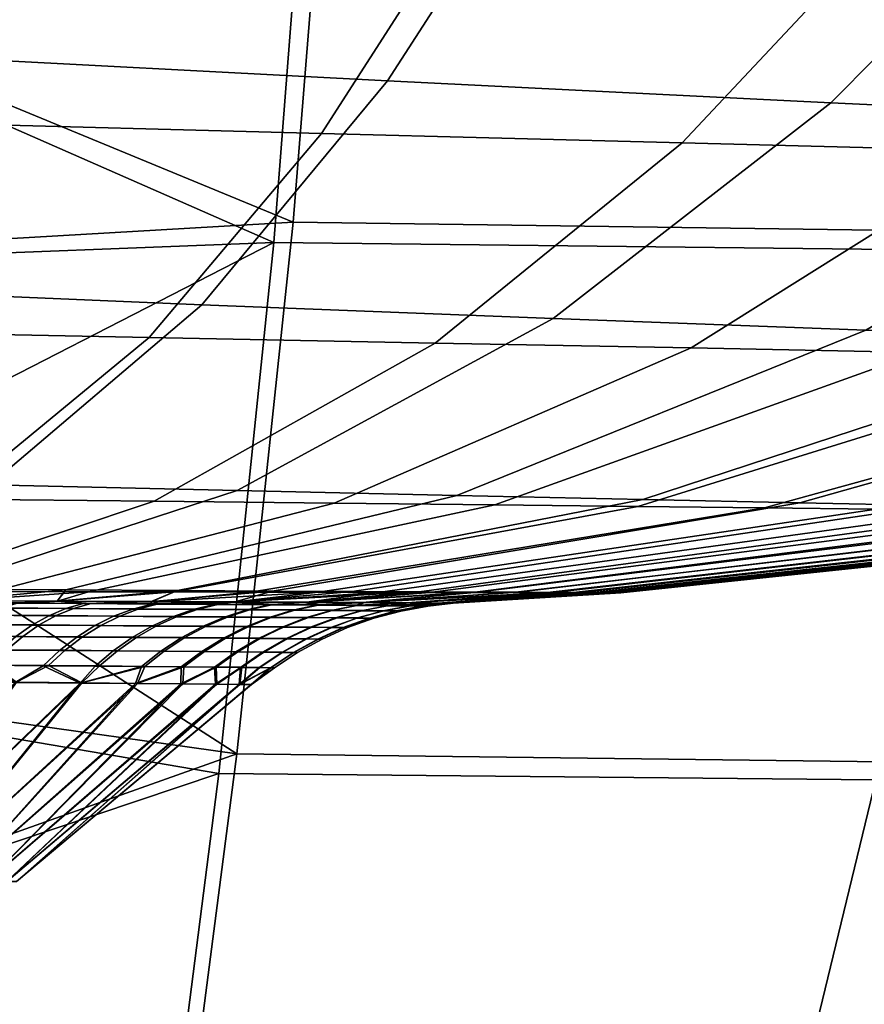
# Model space of a CAD drawing. Extents: x -300 to 300, y -40 to 850.
# Drawn here: x 23 to 60, y 723 to 765 of the extents above; entities that cross this region are included whole.
import ezdxf

# ---------------------------------------------------------------- set-up
doc = ezdxf.new("R2010")
doc.units = 0
doc.layers.add('LAYER1', color=7, linetype='CONTINUOUS')

msp = doc.modelspace()

# ---------------------------------------------------------------- meshes
at = {"layer": 'LAYER1', "color": 7}
mesh = msp.add_polyface(dxfattribs=at)
corners = [(0, 829.873, 121.506), (0, 822.662, 125.255), (31.469, 820.66, 127.723), (29.919, 808.691, 135.201), (57.698, 807.986, 139.264), (60.741, 820.139, 131.805), (0, 815.84, 129.235), (0, 809.454, 133.403), (0, 803.392, 137.812), (28.239, 798.106, 143.243), (0, 793.913, 145.725), (26.438, 788.563, 151.911), (0, 784.837, 154.662), (24.404, 779.419, 161.747), (0, 776.239, 164.622), (22.004, 770.35, 173.378), (0, 768.26, 175.52), (18.806, 760.555, 188.861), (0, 761.043, 187.226), (0, 754.718, 199.576), (14.953, 751.551, 207.457), (0, 749.392, 212.379), (14.423, 753.393, 383.79), (0, 749.95, 375.997), (0, 755.466, 388.886), (0, 762.021, 401.223), (18.139, 763.457, 402.893), (0, 769.562, 412.927), (21.224, 774.117, 418.219), (45.67, 772.705, 413.123), (23.54, 783.724, 429.386), (50.691, 782.146, 424.052), (54.956, 791.524, 433.146), (25.502, 793.154, 438.589), (27.238, 802.732, 446.515), (58.745, 801.166, 441.054), (0, 797.12, 443.102), (0, 787.249, 433.993), (0, 807.602, 451.23), (28.857, 813.06, 453.737), (31.687, 836.598, 466.286), (34.861, 846.166, 470.006), (45.955, 846.174, 468.837), (23.595, 846.161, 470.855), (12.022, 846.157, 471.379), (0, 846.156, 471.561), (0, 831.579, 465.285), (30.35, 824.319, 460.328), (0, 818.946, 458.562), (0, 778.011, 423.892), (32.859, 834.311, 120.818), (50.999, 846.165, 117.799), (39.59, 846.159, 116.45), (27.618, 846.155, 115.408), (14.589, 846.152, 114.706), (0, 837.8, 117.849), (0, 846.151, 114.439), (38.999, 762.354, 398.269), (58.123, 761.411, 392.072), (46.144, 752.099, 374.805), (30.981, 752.697, 379.933), (10.179, 745.215, 361.132), (21.84, 744.923, 358.372), (28.717, 751.284, 209.859), (36.144, 760.086, 191.864), (42.321, 769.701, 176.83), (46.967, 778.656, 165.478), (62.291, 811.691, 448.319), (50.913, 787.744, 155.822), (54.418, 797.301, 147.258), (41.057, 751.044, 213.067), (51.704, 759.678, 195.839)]
mesh.append_faces([[corners[k] for k in face] for face in [(0, 1, 2), (2, 3, 4, 5), (6, 2, 1), (6, 3, 2), (6, 7, 3), (3, 7, 8), (9, 8, 10), (11, 10, 12), (13, 12, 14), (15, 14, 16), (17, 16, 18), (19, 17, 18), (19, 20, 17), (19, 21, 20), (22, 23, 24), (25, 22, 24), (25, 26, 22), (25, 27, 26), (26, 27, 28), (29, 28, 30, 31), (32, 31, 30, 33), (33, 34, 35, 32), (36, 33, 37), (36, 34, 33), (36, 38, 34), (34, 38, 39), (40, 41, 42), (40, 43, 41), (40, 44, 43), (40, 45, 44), (40, 46, 45), (40, 47, 46), (46, 47, 48), (48, 47, 39), (38, 48, 39), (27, 49, 28), (28, 49, 30), (30, 49, 37), (33, 30, 37), (50, 51, 52), (53, 50, 52), (53, 54, 50), (50, 54, 55), (0, 50, 55), (0, 2, 50), (54, 56, 55), (57, 58, 59, 60), (60, 22, 26, 57), (61, 22, 60, 62), (23, 22, 61), (63, 64, 17, 20), (16, 17, 15), (15, 17, 64, 65), (65, 66, 13, 15), (34, 39, 67, 35), (15, 13, 14), (12, 13, 11), (11, 13, 66, 68), (68, 69, 9, 11), (11, 9, 10), (4, 3, 9, 69), (8, 9, 3), (64, 63, 70, 71), (29, 57, 26, 28)]])
mesh = msp.add_polyface(dxfattribs=at)
corners = [(0, 754.065, 476.103), (34.09, 755.378, 475.268), (0, 770.37, 484.162), (34.923, 756.258, 110.365), (0, 754.226, 109.834), (0, 770.696, 101.688), (36.815, 779.68, 99.569), (0, 787.733, 94.765), (38.17, 803.295, 91.411), (0, 805.848, 88.891), (0, 825.14, 84.122), (39.054, 826.816, 85.597), (0, 845.452, 80.593), (29.454, 845.452, 81.618), (58.337, 845.451, 84.64), (75.492, 826.649, 90.709), (86.243, 845.448, 89.543), (109.145, 826.521, 98.55), (110.866, 845.44, 490.394), (82.521, 845.445, 497.226), (102.871, 826.601, 489.139), (72.245, 826.726, 495.869), (70.557, 802.808, 490.021), (38.122, 826.889, 500.474), (37.259, 803.083, 494.558), (35.937, 779.062, 486.243), (68.022, 778.727, 481.824), (0, 787.413, 491.081), (0, 805.794, 497.04), (112.788, 845.442, 96.149), (53.411, 845.448, 502.018), (25.509, 845.449, 504.636), (0, 825.365, 501.892), (0, 845.449, 505.404), (64.521, 755.044, 471.04), (91.775, 754.822, 464.992), (96.763, 778.495, 475.457), (100.406, 802.607, 483.434), (102.646, 778.966, 111.934), (97.354, 755.507, 122.183), (67.414, 755.82, 115.099), (71.072, 779.267, 104.495), (73.723, 802.983, 96.453), (106.518, 802.749, 104.135)]
mesh.append_faces([[corners[k] for k in face] for face in [(0, 1, 2), (3, 4, 5), (6, 5, 7), (8, 7, 9), (10, 8, 9), (10, 11, 8), (10, 12, 11), (11, 12, 13), (14, 11, 13), (14, 15, 11), (14, 16, 15), (15, 16, 17), (18, 19, 20), (20, 19, 21), (22, 21, 23, 24), (24, 25, 26, 22), (27, 24, 28), (27, 25, 24), (27, 2, 25), (25, 2, 1), (16, 29, 17), (19, 30, 21), (21, 30, 23), (23, 30, 31), (32, 31, 33), (32, 23, 31), (32, 28, 23), (23, 28, 24), (25, 1, 34, 26), (26, 34, 35, 36), (36, 37, 22, 26), (21, 22, 37, 20), (38, 39, 40, 41), (41, 42, 43, 38), (6, 41, 40, 3), (6, 3, 5), (17, 43, 42, 15), (15, 42, 8, 11), (42, 41, 6, 8), (8, 6, 7)]])
mesh = msp.add_polyface(dxfattribs=at)
corners = [(50.691, 782.146, 424.052), (75.64, 780.808, 416.615), (68.109, 771.502, 406.166), (45.67, 772.705, 413.123), (120.076, 758.687, 351.288), (95.301, 750.356, 341.238), (88.636, 750.58, 348.281), (111.699, 759.035, 359.84), (101.587, 759.46, 368.349), (80.603, 750.853, 355.283), (71.011, 751.186, 362.135), (89.496, 759.98, 376.682), (75.135, 760.619, 384.668), (59.626, 751.594, 368.704), (46.144, 752.099, 374.805), (58.123, 761.411, 392.072), (88.08, 770.498, 397.776), (52.092, 750.831, 216.901), (61.939, 750.641, 221.226), (78.051, 759.012, 205.89), (65.627, 759.322, 200.57), (51.704, 759.678, 195.839), (41.057, 751.044, 213.067), (76.914, 768.68, 186.862), (91.502, 768.278, 192.999), (101.665, 777.033, 183.18), (85.433, 777.483, 176.442), (104.471, 767.935, 199.66), (89.096, 758.742, 211.664), (98.864, 758.508, 217.783), (115.938, 767.644, 206.716), (70.695, 750.471, 225.93), (60.573, 769.15, 181.408), (42.321, 769.701, 176.83), (36.144, 760.086, 191.864), (67.256, 778.017, 170.469), (92.692, 786.512, 167.514), (110.337, 786.052, 174.745), (116.098, 776.657, 190.502), (104.944, 769.69, 388.68), (119.137, 769.035, 379.164), (97.86, 779.694, 407.551), (82.052, 790.147, 425.373), (106.201, 789.004, 415.79), (54.956, 791.524, 433.146), (72.943, 787.07, 161.126), (50.913, 787.744, 155.822), (46.967, 778.656, 165.478), (78.444, 750.321, 230.926), (85.26, 750.189, 236.14), (107.449, 758.305, 224.154), (91.208, 750.073, 241.508), (114.932, 758.131, 230.702), (116.628, 778.802, 397.668), (38.999, 762.354, 398.269)]
mesh.append_faces([[corners[k] for k in face] for face in [(0, 1, 2, 3), (4, 5, 6, 7), (8, 7, 6, 9), (9, 10, 11, 8), (12, 13, 14, 15), (15, 2, 16, 12), (17, 18, 19, 20), (20, 21, 22, 17), (23, 20, 19, 24), (24, 25, 26, 23), (27, 24, 19, 28), (28, 29, 30, 27), (31, 28, 19, 18), (32, 33, 34, 21), (23, 32, 21, 20), (26, 35, 32, 23), (36, 26, 25, 37), (27, 38, 25, 24), (11, 39, 40, 8), (12, 11, 10, 13), (16, 39, 11, 12), (41, 16, 2, 1), (1, 42, 43, 41), (0, 44, 42, 1), (45, 46, 47, 35), (36, 45, 35, 26), (47, 33, 32, 35), (28, 31, 48, 29), (29, 48, 49, 50), (51, 52, 50, 49), (41, 53, 39, 16), (2, 15, 54, 3)]])
mesh = msp.add_polyface(dxfattribs=at)
corners = [(0, 691.188, 429.181), (12.894, 691.187, 428.904), (0, 706.152, 442.973), (28.917, 710.56, 445.398), (0, 721.807, 455.488), (31.724, 732.458, 461.595), (0, 737.881, 466.572), (34.09, 755.378, 475.268), (0, 754.065, 476.103), (26.915, 691.186, 427.969), (42.728, 691.182, 426.107), (54.787, 710.41, 441.895), (60.558, 691.176, 422.932), (77.999, 710.317, 436.867), (80.14, 691.167, 418.031), (98.837, 710.267, 430.667), (99.875, 691.153, 411.412), (116.129, 732.508, 143.318), (106.069, 710.652, 157.606), (82.754, 710.751, 150.057), (90.654, 732.683, 134.927), (62.756, 732.944, 128.346), (57.249, 710.903, 144.153), (29.624, 711.124, 140.214), (32.499, 733.318, 123.929), (45.439, 691.183, 160.301), (66.719, 691.177, 164.443), (22.925, 691.187, 157.697), (0, 706.107, 143.073), (0, 721.756, 130.567), (0, 737.889, 119.45), (0, 754.226, 109.834), (64.521, 755.044, 471.04), (60.061, 732.188, 457.665), (85.455, 732.016, 452.059), (91.775, 754.822, 464.992), (104.475, 691.156, 176.401), (86.439, 691.168, 169.886), (0, 691.188, 156.819), (108.229, 731.914, 445.168), (116.208, 754.681, 457.548), (97.354, 755.507, 122.183), (67.414, 755.82, 115.099), (34.923, 756.258, 110.365)]
mesh.append_faces([[corners[k] for k in face] for face in [(0, 1, 2), (2, 1, 3), (4, 3, 5), (6, 5, 7), (8, 6, 7), (1, 9, 3), (3, 9, 10), (11, 10, 12), (13, 12, 14), (15, 14, 16), (17, 18, 19, 20), (21, 20, 19, 22), (22, 23, 24, 21), (25, 22, 26), (25, 23, 22), (25, 27, 23), (23, 27, 28), (29, 23, 28), (29, 24, 23), (29, 30, 24), (24, 30, 31), (32, 7, 5, 33), (33, 34, 35, 32), (11, 33, 5, 3), (11, 3, 10), (36, 37, 18), (18, 37, 19), (19, 37, 26), (22, 19, 26), (27, 38, 28), (6, 4, 5), (4, 2, 3), (39, 40, 35, 34), (34, 13, 15, 39), (33, 11, 13, 34), (11, 12, 13), (15, 13, 14), (41, 20, 21, 42), (42, 21, 24, 43), (43, 24, 31)]])
mesh = msp.add_polyface(dxfattribs=at)
corners = [(14.953, 751.551, 207.457), (0, 749.392, 212.379), (10.552, 744.404, 228.586), (20.247, 744.305, 230.279), (6.327, 740.35, 248.721), (12.124, 740.338, 249.756), (17.31, 740.327, 251.245), (28.929, 744.215, 232.6), (15.59, 739.94, 254.551), (10.558, 739.96, 252.933), (21.949, 740.316, 253.085), (20.348, 739.919, 256.766), (26.097, 740.307, 255.204), (43.622, 744.059, 238.598), (29.799, 740.299, 257.544), (49.791, 743.991, 242.088), (55.258, 743.931, 245.812), (33.093, 740.292, 260.062), (28.779, 739.879, 262.823), (24.765, 739.898, 259.539), (0, 745.136, 225.44), (0, 741.986, 238.572), (0, 739.954, 251.611), (5.331, 739.974, 251.944), (36.011, 740.286, 262.722), (32.34, 739.864, 266.575), (38.578, 740.281, 265.492), (35.403, 739.85, 270.746), (40.818, 740.276, 268.337), (42.752, 740.272, 271.232), (39.85, 739.827, 280.102), (45.772, 740.266, 277.082), (37.92, 739.838, 275.278), (38.001, 739.844, 310.524), (46.159, 740.281, 308.048), (39.907, 739.832, 305.695), (42.757, 740.296, 314.915), (44.63, 740.288, 311.497), (35.497, 739.858, 315.081), (40.359, 740.307, 318.502), (34.015, 740.338, 325.53), (29.933, 740.359, 328.857), (50.014, 744.289, 345.309), (56.784, 744.148, 340.218), (28.823, 739.889, 323.118), (32.424, 739.873, 319.301), (24.745, 739.907, 326.465), (25.121, 740.384, 331.969), (41.994, 744.46, 350.162), (19.448, 740.415, 334.767), (32.508, 744.672, 354.641), (21.84, 744.923, 358.372), (13.076, 740.452, 337.001), (6.104, 740.496, 338.516), (10.179, 745.215, 361.132), (10.328, 739.961, 333.145), (15.427, 739.945, 331.522), (5.082, 739.971, 334.114), (0, 739.95, 334.419), (0, 742.159, 348.747), (0, 745.505, 362.608), (0, 749.95, 375.997), (44.398, 740.269, 274.153), (37.465, 740.321, 322.057), (20.255, 739.926, 329.283), (30.981, 752.697, 379.933), (46.144, 752.099, 374.805), (28.717, 751.284, 209.859), (41.057, 751.044, 213.067), (36.692, 744.133, 235.407), (52.092, 750.831, 216.901)]
mesh.append_faces([[corners[k] for k in face] for face in [(0, 1, 2), (3, 2, 4, 5), (5, 6, 7, 3), (8, 5, 9), (8, 6, 5), (8, 10, 6), (8, 11, 10), (10, 11, 12), (13, 12, 14, 15), (16, 15, 14, 17), (18, 17, 14), (19, 14, 12), (11, 19, 12), (1, 20, 2), (2, 20, 21), (4, 21, 22), (23, 4, 22), (23, 9, 4), (4, 9, 5), (19, 18, 14), (17, 18, 24), (24, 18, 25), (26, 25, 27), (28, 27, 29), (30, 31, 32), (33, 34, 35), (33, 36, 37), (33, 38, 36), (36, 38, 39), (40, 41, 42, 43), (44, 40, 45), (44, 41, 40), (44, 46, 41), (41, 46, 47), (48, 47, 49, 50), (51, 50, 49, 52), (52, 53, 54, 51), (55, 52, 56), (55, 53, 52), (55, 57, 53), (53, 57, 58), (59, 53, 58), (59, 54, 53), (59, 60, 54), (54, 60, 61), (27, 32, 29), (29, 32, 62), (38, 45, 39), (39, 45, 63), (63, 45, 40), (46, 64, 47), (47, 64, 49), (49, 64, 56), (52, 49, 56), (27, 28, 26), (48, 42, 41, 47), (51, 65, 66, 50), (4, 2, 21), (0, 2, 3, 67), (68, 67, 3, 7), (7, 69, 70, 68), (6, 10, 69, 7), (10, 12, 13, 69), (26, 24, 25)]])
mesh = msp.add_polyface(dxfattribs=at)
corners = [(49.791, 743.991, 242.088), (70.695, 750.471, 225.93), (61.939, 750.641, 221.226), (43.622, 744.059, 238.598), (33.093, 740.292, 260.062), (36.011, 740.286, 262.722), (60.077, 743.876, 249.717), (55.258, 743.931, 245.812), (71.083, 743.751, 262.052), (42.752, 740.272, 271.232), (44.398, 740.269, 274.153), (73.73, 743.72, 266.245), (75.924, 743.695, 270.432), (45.772, 740.266, 277.082), (39.85, 739.827, 280.102), (46.89, 740.264, 280.004), (47.766, 740.263, 282.905), (41.16, 739.818, 285.141), (48.411, 740.263, 285.776), (41.833, 739.814, 295.509), (49.063, 740.263, 291.611), (41.824, 739.813, 290.307), (49.047, 740.265, 294.778), (48.758, 740.267, 298.052), (41.191, 739.821, 300.665), (48.189, 740.27, 301.345), (46.159, 740.281, 308.048), (44.63, 740.288, 311.497), (74.103, 743.802, 319.443), (76.538, 743.754, 314.452), (38.001, 739.844, 310.524), (67.202, 743.939, 329.703), (40.359, 740.307, 318.502), (37.465, 740.321, 322.057), (62.469, 744.033, 334.989), (56.784, 744.148, 340.218), (34.015, 740.338, 325.53), (32.508, 744.672, 354.641), (46.144, 752.099, 374.805), (59.626, 751.594, 368.704), (41.994, 744.46, 350.162), (37.92, 739.838, 275.278), (48.84, 740.263, 288.627), (47.331, 740.275, 304.671), (39.907, 739.832, 305.695), (38.578, 740.281, 265.492), (40.818, 740.276, 268.337), (67.949, 743.787, 257.878), (64.293, 743.829, 253.754), (71.091, 743.862, 324.428), (42.757, 740.296, 314.915), (71.011, 751.186, 362.135), (50.014, 744.289, 345.309), (36.692, 744.133, 235.407), (52.092, 750.831, 216.901)]
mesh.append_faces([[corners[k] for k in face] for face in [(0, 1, 2, 3), (4, 5, 6, 7), (8, 9, 10, 11), (12, 11, 10, 13), (14, 15, 13), (14, 16, 15), (14, 17, 16), (16, 17, 18), (19, 20, 21), (19, 22, 20), (19, 23, 22), (19, 24, 23), (23, 24, 25), (26, 27, 28, 29), (30, 27, 26), (31, 32, 33, 34), (35, 34, 33, 36), (37, 38, 39, 40), (10, 41, 13), (17, 21, 18), (18, 21, 42), (42, 21, 20), (25, 24, 43), (43, 24, 44), (26, 43, 44), (45, 46, 47, 48), (48, 6, 5, 45), (49, 28, 27, 50), (31, 49, 50, 32), (39, 51, 52, 40), (53, 3, 2, 54), (9, 8, 47, 46)]])
mesh = msp.add_polyface(dxfattribs=at)
corners = [(73.73, 743.72, 266.245), (104.445, 749.818, 258.011), (100.746, 749.889, 252.488), (71.083, 743.751, 262.052), (45.772, 740.266, 277.082), (46.89, 740.264, 280.004), (77.695, 743.676, 274.593), (75.924, 743.695, 270.432), (80.079, 743.651, 282.781), (48.411, 740.263, 285.776), (48.84, 740.263, 288.627), (80.743, 743.647, 286.815), (114.156, 749.655, 284.934), (113.245, 749.664, 279.671), (81.087, 743.647, 291.035), (49.063, 740.263, 291.611), (49.047, 740.265, 294.778), (81.063, 743.653, 295.517), (79.733, 743.687, 304.845), (48.189, 740.27, 301.345), (47.331, 740.275, 304.671), (78.389, 743.716, 309.599), (110.916, 749.828, 314.696), (112.77, 749.759, 308.467), (76.538, 743.754, 314.452), (46.159, 740.281, 308.048), (62.469, 744.033, 334.989), (88.636, 750.58, 348.281), (95.301, 750.356, 341.238), (67.202, 743.939, 329.703), (91.208, 750.073, 241.508), (64.293, 743.829, 253.754), (67.949, 743.787, 257.878), (96.352, 749.974, 246.974), (107.5, 749.761, 263.513), (109.956, 749.716, 268.967), (79.071, 743.661, 278.713), (47.766, 740.263, 282.905), (111.858, 749.684, 274.358), (114.627, 749.658, 290.438), (114.594, 749.675, 296.283), (80.616, 743.667, 300.16), (48.758, 740.267, 298.052), (113.982, 749.709, 302.343), (108.352, 749.918, 321.071), (74.103, 743.802, 319.443), (104.964, 750.033, 327.646), (100.756, 750.174, 334.237), (71.091, 743.862, 324.428), (56.784, 744.148, 340.218), (80.603, 750.853, 355.283), (50.014, 744.289, 345.309), (71.011, 751.186, 362.135), (78.444, 750.321, 230.926), (70.695, 750.471, 225.93), (49.791, 743.991, 242.088), (55.258, 743.931, 245.812), (85.26, 750.189, 236.14), (60.077, 743.876, 249.717)]
mesh.append_faces([[corners[k] for k in face] for face in [(0, 1, 2, 3), (4, 5, 6, 7), (8, 9, 10, 11), (11, 12, 13, 8), (14, 11, 10, 15), (15, 16, 17, 14), (18, 19, 20, 21), (21, 22, 23, 18), (24, 21, 20, 25), (26, 27, 28, 29), (30, 31, 32, 33), (2, 33, 32, 3), (7, 34, 1, 0), (6, 35, 34, 7), (36, 6, 5, 37), (8, 36, 37, 9), (13, 38, 36, 8), (14, 39, 12, 11), (17, 40, 39, 14), (41, 17, 16, 42), (18, 41, 42, 19), (23, 43, 41, 18), (24, 44, 22, 21), (45, 46, 44, 24), (28, 47, 48, 29), (49, 50, 27, 26), (51, 52, 50, 49), (53, 54, 55, 56), (57, 58, 31, 30), (53, 56, 58, 57), (35, 6, 36, 38), (40, 17, 41, 43), (46, 45, 48, 47)]])
mesh = msp.add_polyface(dxfattribs=at)
corners = [(19.777, 736.415, 266.18), (21.645, 737.133, 266.461), (18.941, 737.156, 264.435), (22.284, 737.792, 265.692), (19.502, 737.815, 263.607), (24.135, 737.112, 268.738), (22.939, 736.387, 268.874), (25.731, 736.364, 271.92), (25.086, 737.781, 317.739), (24.369, 737.122, 317.043), (21.934, 737.142, 319.314), (22.581, 737.8, 320.076), (23.263, 738.381, 320.88), (25.843, 738.361, 318.474), (19.862, 737.822, 322.16), (19.291, 737.163, 321.338), (19.689, 739.851, 328.879), (23.06, 739.829, 326.78), (22.394, 739.613, 325.817), (19.12, 739.635, 327.856), (20.255, 739.926, 329.283), (16.129, 739.873, 330.642), (25.815, 736.375, 313.996), (22.99, 736.398, 317.095), (19.775, 736.425, 319.836), (24.745, 739.907, 326.465), (25.87, 739.798, 261.365), (24.765, 739.898, 259.539), (22.647, 739.822, 258.95), (21.992, 739.605, 259.921), (19.195, 739.847, 256.859), (18.639, 739.63, 257.889), (18.089, 739.319, 258.909), (21.344, 739.294, 260.882), (20.348, 739.919, 256.766), (21.089, 738.897, 323.931), (23.974, 738.875, 321.72), (20.463, 738.402, 323.026), (17.468, 738.424, 324.891), (18.004, 738.919, 325.852), (16.954, 737.843, 323.97), (17.549, 738.915, 259.907), (20.709, 738.89, 261.822), (20.093, 738.395, 262.734), (17.026, 738.42, 260.875), (22.958, 738.372, 264.881), (24.846, 737.771, 268.035), (25.596, 738.351, 267.293), (25.455, 739.591, 323.471), (24.707, 739.28, 322.587), (21.735, 739.301, 324.864), (18.557, 739.323, 326.843), (23.66, 738.867, 264.034), (24.385, 739.271, 263.16), (26.377, 738.846, 266.519), (25.124, 739.582, 262.268), (26.21, 739.807, 324.366)]
mesh.append_faces([[corners[k] for k in face] for face in [(0, 1, 2), (1, 3, 4, 2), (5, 1, 6), (7, 5, 6), (0, 6, 1), (8, 9, 10, 11), (11, 12, 13, 8), (14, 11, 10, 15), (16, 17, 18, 19), (20, 16, 21), (22, 23, 9), (9, 23, 10), (10, 23, 24), (15, 10, 24), (16, 20, 17), (17, 20, 25), (26, 27, 28), (29, 28, 30, 31), (31, 32, 33, 29), (34, 30, 28), (27, 34, 28), (35, 36, 12, 37), (37, 38, 39, 35), (14, 37, 12, 11), (40, 38, 37, 14), (41, 42, 33, 32), (43, 42, 41, 44), (45, 43, 4, 3), (3, 46, 47, 45), (1, 5, 46, 3), (18, 48, 49, 50), (50, 51, 19, 18), (35, 50, 49, 36), (39, 51, 50, 35), (42, 43, 45, 52), (52, 53, 33, 42), (54, 52, 45, 47), (29, 33, 53, 55), (28, 29, 55, 26), (56, 48, 18, 17), (56, 17, 25)]])
mesh = msp.add_polyface(dxfattribs=at)
corners = [(25.731, 736.364, 271.92), (26.388, 737.094, 271.244), (24.135, 737.112, 268.738), (28.383, 737.079, 273.952), (28.123, 736.345, 275.279), (30.101, 737.065, 276.838), (30.082, 736.328, 278.906), (30.21, 737.073, 308.977), (30.16, 736.336, 306.947), (28.213, 736.354, 310.597), (28.527, 737.088, 311.851), (25.815, 736.375, 313.996), (26.573, 737.104, 314.548), (24.369, 737.122, 317.043), (26.21, 739.807, 324.366), (24.745, 739.907, 326.465), (28.823, 739.889, 323.118), (28.006, 739.561, 264.904), (30.613, 739.543, 267.804), (31.521, 739.759, 267.064), (28.836, 739.777, 264.078), (25.87, 739.798, 261.365), (25.124, 739.582, 262.268), (28.779, 739.879, 262.823), (24.765, 739.898, 259.539), (27.354, 737.763, 315.172), (29.364, 737.747, 312.397), (31.097, 737.732, 309.439), (30.248, 738.327, 312.973), (28.178, 738.343, 315.83), (29.037, 738.838, 316.518), (31.169, 738.821, 313.574), (25.843, 738.361, 318.474), (25.086, 737.781, 317.739), (26.631, 738.856, 319.242), (23.263, 738.381, 320.88), (23.974, 738.875, 321.72), (24.707, 739.28, 322.587), (27.444, 739.26, 320.033), (27.164, 737.753, 270.613), (24.846, 737.771, 268.035), (29.216, 737.737, 273.4), (30.984, 737.724, 276.37), (30.095, 738.317, 272.817), (27.982, 738.333, 269.947), (29.923, 739.242, 317.227), (28.274, 739.571, 320.842), (25.455, 739.591, 323.471), (29.113, 739.787, 321.659), (25.596, 738.351, 267.293), (28.835, 738.828, 269.253), (26.377, 738.846, 266.519), (24.385, 739.271, 263.16), (23.66, 738.867, 264.034), (27.183, 739.25, 265.72), (29.715, 739.232, 268.536), (31.012, 738.812, 272.209), (30.827, 739.553, 317.952)]
mesh.append_faces([[corners[k] for k in face] for face in [(0, 1, 2), (0, 3, 1), (0, 4, 3), (3, 4, 5), (4, 6, 5), (7, 8, 9), (10, 9, 11), (12, 11, 13), (14, 15, 16), (17, 18, 19, 20), (20, 21, 22, 17), (23, 21, 20), (23, 24, 21), (11, 12, 10), (10, 12, 25, 26), (26, 27, 7, 10), (28, 26, 25, 29), (29, 30, 31, 28), (32, 29, 25, 33), (34, 32, 35, 36), (36, 37, 38, 34), (2, 1, 39, 40), (1, 3, 41, 39), (3, 5, 42, 41), (43, 44, 39, 41), (38, 45, 30, 34), (46, 38, 37, 47), (47, 14, 48, 46), (49, 44, 50, 51), (40, 39, 44, 49), (52, 53, 51, 54), (54, 17, 22, 52), (55, 54, 51, 50), (44, 43, 56, 50), (17, 54, 55, 18), (10, 7, 9), (13, 33, 25, 12), (32, 34, 30, 29), (38, 46, 57, 45), (48, 14, 16)]])
mesh = msp.add_polyface(dxfattribs=at)
corners = [(30.984, 737.724, 276.37), (30.101, 737.065, 276.838), (31.527, 737.053, 279.874), (32.452, 737.711, 279.495), (33.428, 738.291, 279.094), (31.916, 738.304, 275.876), (33.608, 737.701, 282.744), (32.65, 737.042, 283.032), (32.598, 736.304, 286.757), (31.582, 736.314, 282.751), (33.46, 737.034, 286.28), (33.95, 737.028, 289.588), (33.115, 736.298, 290.862), (32.63, 736.307, 299.095), (33.494, 737.037, 299.566), (33.967, 737.03, 296.263), (30.082, 736.328, 278.906), (33.125, 736.299, 294.996), (32.705, 737.047, 302.807), (31.638, 736.32, 303.097), (31.607, 737.059, 305.953), (30.16, 736.336, 306.947), (29.113, 739.787, 321.659), (28.823, 739.889, 323.118), (32.424, 739.873, 319.301), (31.741, 739.769, 318.685), (34.07, 739.753, 315.469), (32.923, 739.527, 270.941), (33.898, 739.744, 270.293), (31.521, 739.759, 267.064), (30.613, 739.543, 267.804), (29.715, 739.232, 268.536), (31.958, 739.216, 271.582), (28.779, 739.879, 262.823), (28.836, 739.777, 264.078), (32.34, 739.864, 266.575), (29.216, 737.737, 273.4), (30.095, 738.317, 272.817), (31.012, 738.812, 272.209), (32.888, 738.798, 275.36), (33.89, 739.203, 274.828), (34.445, 738.786, 278.675), (32.032, 738.312, 309.927), (33.512, 738.298, 306.722), (32.534, 737.718, 306.327), (31.097, 737.732, 309.439), (30.248, 738.327, 312.973), (29.364, 737.747, 312.397), (31.169, 738.821, 313.574), (33.007, 738.806, 310.436), (32.12, 739.226, 314.194), (29.037, 738.838, 316.518), (29.923, 739.242, 317.227), (30.827, 739.553, 317.952), (33.09, 739.537, 314.828), (28.835, 738.828, 269.253), (34.532, 738.792, 307.134), (34.013, 739.211, 310.962), (30.21, 737.073, 308.977), (33.664, 737.706, 303.089), (28.274, 739.571, 320.842)]
mesh.append_faces([[corners[k] for k in face] for face in [(0, 1, 2, 3), (3, 4, 5, 0), (6, 3, 2, 7), (8, 7, 9), (8, 10, 7), (8, 11, 10), (8, 12, 11), (13, 14, 15), (1, 16, 2), (2, 16, 9), (7, 2, 9), (17, 13, 15), (14, 13, 18), (18, 13, 19), (20, 19, 21), (22, 23, 24), (25, 24, 26), (27, 28, 29, 30), (30, 31, 32, 27), (33, 34, 35), (28, 35, 29), (29, 35, 34), (36, 0, 5, 37), (38, 37, 5, 39), (39, 40, 32, 38), (41, 39, 5, 4), (42, 43, 44, 45), (46, 42, 45, 47), (48, 49, 42, 46), (50, 48, 51, 52), (52, 53, 54, 50), (55, 38, 32, 31), (49, 56, 43, 42), (57, 49, 48, 50), (21, 58, 20), (20, 58, 45, 44), (18, 20, 44, 59), (19, 20, 18), (26, 54, 53, 25), (25, 53, 60, 22), (25, 22, 24)]])
mesh = msp.add_polyface(dxfattribs=at)
corners = [(32.65, 737.042, 283.032), (33.46, 737.034, 286.28), (34.441, 737.692, 286.086), (33.608, 737.701, 282.744), (33.95, 737.028, 289.588), (33.115, 736.298, 290.862), (34.119, 737.027, 292.927), (35.119, 737.685, 292.924), (33.967, 737.03, 296.263), (34.962, 737.688, 296.356), (36.013, 738.268, 296.455), (36.174, 738.265, 292.922), (34.476, 737.695, 299.755), (33.494, 737.037, 299.566), (32.705, 737.047, 302.807), (33.664, 737.706, 303.089), (33.125, 736.299, 294.996), (33.09, 739.537, 314.828), (34.07, 739.753, 315.469), (36.077, 739.738, 312.041), (35.04, 739.522, 311.498), (34.013, 739.211, 310.962), (32.12, 739.226, 314.194), (36.659, 739.508, 307.994), (37.744, 739.724, 308.434), (37.649, 739.717, 277.356), (35.948, 739.73, 273.735), (34.914, 739.514, 274.285), (36.566, 739.501, 277.802), (37.92, 739.838, 275.278), (35.403, 739.85, 270.746), (33.898, 739.744, 270.293), (32.424, 739.873, 319.301), (35.497, 739.858, 315.081), (38.001, 739.844, 310.524), (32.34, 739.864, 266.575), (33.428, 738.291, 279.094), (34.617, 738.281, 282.439), (35.671, 738.775, 282.122), (34.445, 738.786, 278.675), (32.452, 737.711, 279.495), (35.475, 738.272, 285.881), (34.945, 737.687, 289.49), (35.995, 738.267, 289.386), (37.09, 738.761, 289.278), (36.554, 738.767, 285.667), (35.512, 738.275, 299.954), (34.676, 738.286, 303.387), (32.534, 737.718, 306.327), (33.512, 738.298, 306.722), (34.532, 738.792, 307.134), (35.731, 738.78, 303.699), (32.923, 739.527, 270.941), (31.958, 739.216, 271.582), (33.89, 739.203, 274.828), (32.888, 738.798, 275.36), (35.495, 739.19, 278.243), (36.757, 739.18, 281.794), (37.108, 738.763, 296.558), (36.592, 738.77, 300.162), (35.585, 739.197, 307.56), (36.82, 739.185, 304.021), (33.007, 738.806, 310.436)]
mesh.append_faces([[corners[k] for k in face] for face in [(0, 1, 2, 3), (4, 5, 6), (7, 6, 8, 9), (9, 10, 11, 7), (12, 9, 8, 13), (13, 14, 15, 12), (16, 8, 6), (5, 16, 6), (17, 18, 19, 20), (20, 21, 22, 17), (23, 20, 19, 24), (25, 26, 27, 28), (29, 30, 26), (26, 30, 31), (32, 33, 18), (18, 33, 19), (19, 33, 34), (30, 35, 31), (36, 37, 38, 39), (40, 3, 37, 36), (3, 2, 41, 37), (2, 42, 43, 41), (1, 4, 42, 2), (4, 6, 7, 42), (42, 7, 11, 43), (44, 45, 41, 43), (46, 10, 9, 12), (47, 15, 48, 49), (49, 50, 51, 47), (52, 53, 54, 27), (31, 52, 27, 26), (54, 55, 39, 56), (56, 28, 27, 54), (57, 56, 39, 38), (37, 41, 45, 38), (58, 10, 46, 59), (59, 46, 47, 51), (50, 60, 61, 51), (60, 21, 20, 23), (46, 12, 15, 47), (60, 50, 62, 21)]])
mesh = msp.add_polyface(dxfattribs=at)
corners = [(37.744, 739.724, 308.434), (39.054, 739.712, 304.681), (37.931, 739.496, 304.349), (36.659, 739.508, 307.994), (39.907, 739.832, 305.695), (38.001, 739.844, 310.524), (41.191, 739.821, 300.665), (39.994, 739.702, 300.819), (38.844, 739.486, 300.597), (40.557, 739.694, 296.883), (39.391, 739.478, 296.773), (38.238, 739.167, 296.664), (37.707, 739.175, 300.377), (39.568, 739.475, 292.913), (40.739, 739.691, 292.91), (40.538, 739.693, 288.936), (39.372, 739.477, 289.051), (41.824, 739.813, 290.307), (41.833, 739.814, 295.509), (41.16, 739.818, 285.141), (39.953, 739.698, 284.993), (38.804, 739.482, 285.221), (38.988, 739.707, 281.121), (37.867, 739.491, 281.46), (36.757, 739.18, 281.794), (37.668, 739.171, 285.447), (36.566, 739.501, 277.802), (37.649, 739.717, 277.356), (37.92, 739.838, 275.278), (39.85, 739.827, 280.102), (35.948, 739.73, 273.735), (36.077, 739.738, 312.041), (35.995, 738.267, 289.386), (36.174, 738.265, 292.922), (37.274, 738.76, 292.919), (37.09, 738.761, 289.278), (38.219, 739.166, 289.166), (38.409, 739.164, 292.916), (37.108, 738.763, 296.558), (36.592, 738.77, 300.162), (36.013, 738.268, 296.455), (35.671, 738.775, 282.122), (36.554, 738.767, 285.667), (35.495, 739.19, 278.243), (35.731, 738.78, 303.699), (36.82, 739.185, 304.021), (35.585, 739.197, 307.56)]
mesh.append_faces([[corners[k] for k in face] for face in [(0, 1, 2, 3), (4, 0, 5), (4, 1, 0), (4, 6, 1), (1, 6, 7), (8, 7, 9, 10), (10, 11, 12, 8), (13, 10, 9, 14), (14, 15, 16, 13), (17, 14, 18), (17, 15, 14), (17, 19, 15), (15, 19, 20), (21, 20, 22, 23), (23, 24, 25, 21), (26, 23, 22, 27), (28, 27, 29), (28, 30, 27), (0, 31, 5), (7, 6, 9), (9, 6, 18), (14, 9, 18), (20, 19, 22), (22, 19, 29), (27, 22, 29), (32, 33, 34, 35), (36, 35, 34, 37), (37, 13, 16, 36), (11, 37, 34, 38), (38, 39, 12, 11), (40, 38, 34, 33), (41, 42, 25, 24), (26, 43, 24, 23), (35, 36, 25, 42), (36, 16, 21, 25), (16, 15, 20, 21), (13, 37, 11, 10), (44, 45, 12, 39), (45, 2, 8, 12), (46, 3, 2, 45), (7, 8, 2, 1)]])
mesh = msp.add_polyface(dxfattribs=at)
corners = [(0, 727.795, 269.95), (3.139, 727.795, 270.165), (6.219, 727.795, 270.805), (9.183, 727.795, 271.858), (11.976, 727.795, 273.306), (14.547, 727.795, 275.12), (16.846, 727.795, 277.267), (18.831, 727.795, 279.708), (20.466, 727.795, 282.396), (21.719, 727.795, 285.281), (22.568, 727.795, 288.31), (22.996, 727.795, 291.427), (22.996, 727.795, 294.573), (22.568, 727.795, 297.69), (21.719, 727.795, 300.719), (20.466, 727.795, 303.604), (18.831, 727.795, 306.292), (16.846, 727.795, 308.733), (14.547, 727.795, 310.88), (11.976, 727.795, 312.694), (9.183, 727.795, 314.142), (6.219, 727.795, 315.195), (3.139, 727.795, 315.835), (0, 727.795, 316.05), (0, 736.527, 326.457), (4.082, 736.521, 326.2), (8.291, 736.505, 325.386), (12.371, 736.481, 324.027), (16.217, 736.453, 322.163), (19.775, 736.425, 319.836), (22.99, 736.398, 317.095), (25.815, 736.375, 313.996), (28.213, 736.354, 310.597), (30.16, 736.336, 306.947), (31.638, 736.32, 303.097), (32.63, 736.307, 299.095), (33.125, 736.299, 294.996), (33.115, 736.298, 290.862), (32.598, 736.304, 286.757), (31.582, 736.314, 282.751), (30.082, 736.328, 278.906), (28.123, 736.345, 275.279), (25.731, 736.364, 271.92), (22.939, 736.387, 268.874), (19.777, 736.415, 266.18), (16.28, 736.446, 263.883), (12.494, 736.477, 262.028), (8.472, 736.506, 260.66), (4.28, 736.526, 259.819), (0, 736.535, 259.534)]
mesh.append_faces([[corners[k] for k in face] for face in [(49, 0, 48), (48, 0, 1), (47, 1, 2), (46, 2, 3), (45, 3, 4), (44, 4, 5), (43, 5, 6), (42, 6, 7), (41, 7, 8), (40, 8, 9), (39, 9, 10), (38, 10, 11), (37, 11, 36), (37, 38, 11), (11, 12, 36), (36, 12, 35), (35, 12, 13), (34, 13, 14), (33, 14, 15), (32, 15, 16), (31, 16, 17), (30, 17, 18), (29, 18, 19), (28, 19, 20), (27, 20, 21), (26, 21, 22), (25, 22, 23), (24, 25, 23), (25, 26, 22), (26, 27, 21), (27, 28, 20), (28, 29, 19), (29, 30, 18), (30, 31, 17), (31, 32, 16), (32, 33, 15), (33, 34, 14), (34, 35, 13), (38, 39, 10), (39, 40, 9), (40, 41, 8), (41, 42, 7), (42, 43, 6), (43, 44, 5), (44, 45, 4), (45, 46, 3), (46, 47, 2), (47, 48, 1)]])

doc.saveas('drawing.dxf')
